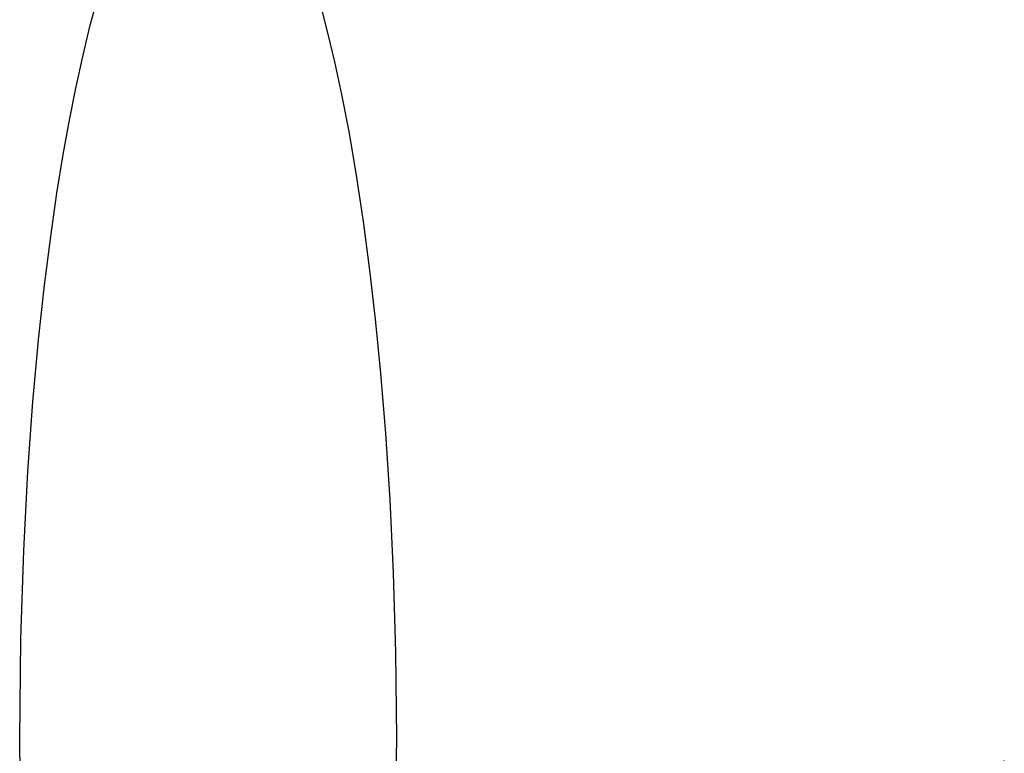
# Model space of a CAD drawing. Units: inches. Extents: x -43.9 to 52.4, y -25.7 to 36.7.
# Drawn here: x -13.5 to -11.3, y -0.5 to 1.2 of the extents above; entities that cross this region are included whole.
import ezdxf

# ---------------------------------------------------------------- set-up
doc = ezdxf.new("R2010")
doc.units = ezdxf.units.IN
doc.header["$MEASUREMENT"] = 0
for name, pattern in [('AI-Linetype-1245', [5.621279, 2.810639, -2.810639]), ('AI-Linetype-1255', [5.621279, 2.810639, -2.810639]), ('AI-Linetype-1297', [5.621279, 2.810639, -2.810639]), ('AI-Linetype-1298', [5.621279, 2.810639, -2.810639]), ('AI-Linetype-1338', [5.621279, 2.810639, -2.810639]), ('AI-Linetype-1341', [5.621279, 2.810639, -2.810639])]:
    doc.linetypes.add(name, pattern=pattern)
doc.layers.add('DEFAULT_2', color=7, linetype='Continuous')

# ---------------------------------------------------------------- blocks, each defined once
blk = doc.blocks.new('block 1961')
at = {"layer": 'DEFAULT_2', "color": 253, "linetype": 'AI-Linetype-1245', "lineweight": 25}
blk.add_lwpolyline([(-13.3833, -2.1024), (-13.3993, -2.0354), (-13.4155, -1.9599), (-13.4321, -1.8742), (-13.4489, -1.7771), (-13.4658, -1.6656), (-13.4806, -1.5531), (-13.4936, -1.4395), (-13.506, -1.3139), (-13.5173, -1.1745), (-13.5272, -1.0207), (-13.5351, -0.8518), (-13.5404, -0.6675), (-13.5424, -0.4674)], dxfattribs=at)
blk = doc.blocks.new('block 1971')
at = {"layer": 'DEFAULT_2', "color": 253, "linetype": 'AI-Linetype-1255', "lineweight": 25}
blk.add_lwpolyline([(-13.5424, -0.4674), (-13.5397, -0.2366), (-13.533, -0.0311), (-13.5233, 0.1514), (-13.5116, 0.3131), (-13.4986, 0.4563), (-13.4848, 0.5834), (-13.4705, 0.6961), (-13.4561, 0.7963), (-13.4416, 0.8857), (-13.4273, 0.9653), (-13.4133, 1.036), (-13.398, 1.1062), (-13.3796, 1.1823), (-13.3598, 1.2551), (-13.3403, 1.3191), (-13.321, 1.3751), (-13.3019, 1.4245), (-13.2829, 1.4681), (-13.2639, 1.5064), (-13.245, 1.5397), (-13.226, 1.5682), (-13.2072, 1.5922), (-13.1884, 1.6117), (-13.17, 1.6269), (-13.1521, 1.6378), (-13.1352, 1.6449), (-13.119, 1.6487), (-13.103, 1.6495), (-13.0869, 1.6475), (-13.0703, 1.6423), (-13.0528, 1.6336), (-13.0347, 1.6209), (-13.0162, 1.6039), (-12.9975, 1.5826), (-12.9787, 1.5569), (-12.9598, 1.5266), (-12.9409, 1.4915), (-12.922, 1.4513), (-12.9031, 1.4056), (-12.8842, 1.3544), (-12.8651, 1.2964), (-12.8461, 1.2315), (-12.8293, 1.1677)], dxfattribs=at)
blk = doc.blocks.new('block 2013')
at = {"layer": 'DEFAULT_2', "color": 253, "linetype": 'AI-Linetype-1297', "lineweight": 25}
blk.add_lwpolyline([(-12.8293, 1.1677), (-12.8133, 1.1006), (-12.7971, 1.0252), (-12.7805, 0.9395), (-12.7637, 0.8424), (-12.7468, 0.7309), (-12.732, 0.6183), (-12.719, 0.5048), (-12.7066, 0.3792), (-12.6953, 0.2398), (-12.6854, 0.086), (-12.6775, -0.0829), (-12.6722, -0.2673), (-12.6702, -0.4674)], dxfattribs=at)
blk = doc.blocks.new('block 2014')
at = {"layer": 'DEFAULT_2', "color": 253, "linetype": 'AI-Linetype-1298', "lineweight": 25}
blk.add_lwpolyline([(-12.6702, -0.4674), (-12.6728, -0.6981), (-12.6796, -0.9037), (-12.6893, -1.0861), (-12.701, -1.2478), (-12.714, -1.3911), (-12.7278, -1.5181), (-12.7421, -1.6308), (-12.7565, -1.7311), (-12.771, -1.8204), (-12.7853, -1.9), (-12.7993, -1.9707), (-12.8146, -2.0409), (-12.833, -2.117), (-12.8528, -2.1899), (-12.8723, -2.2538), (-12.8915, -2.3098), (-12.9106, -2.3592), (-12.9296, -2.4028), (-12.9486, -2.4411), (-12.9676, -2.4744), (-12.9866, -2.503), (-13.0054, -2.5269), (-13.0241, -2.5464), (-13.0426, -2.5616), (-13.0604, -2.5726), (-13.0774, -2.5796), (-13.0936, -2.5834), (-13.1096, -2.5843), (-13.1257, -2.5822), (-13.1423, -2.5771), (-13.1597, -2.5683), (-13.1778, -2.5556), (-13.1964, -2.5386), (-13.2151, -2.5174), (-13.2339, -2.4917), (-13.2527, -2.4613), (-13.2717, -2.4262), (-13.2906, -2.386), (-13.3095, -2.3404), (-13.3284, -2.2891), (-13.3475, -2.2311), (-13.3665, -2.1662), (-13.3833, -2.1024)], dxfattribs=at)
blk = doc.blocks.new('block 2054')
at = {"layer": 'DEFAULT_2', "color": 253, "linetype": 'AI-Linetype-1338', "lineweight": 25}
blk.add_lwpolyline([(-11.9932, -3.4521), (-11.9932, 2.9215)], dxfattribs=at)
blk = doc.blocks.new('block 2057')
at = {"layer": 'DEFAULT_2', "color": 253, "linetype": 'AI-Linetype-1341', "lineweight": 25}
blk.add_lwpolyline([(-11.2625, -3.3285), (-11.2625, 2.6714)], dxfattribs=at)

msp = doc.modelspace()

# ---------------------------------------------------------------- block references
at = {"layer": 'DEFAULT_2'}
for name in ['block 2054', 'block 2057', 'block 1971', 'block 2013', 'block 1961', 'block 2014']:
    msp.add_blockref(name, (0, 0), dxfattribs=at)

doc.saveas('drawing.dxf')
